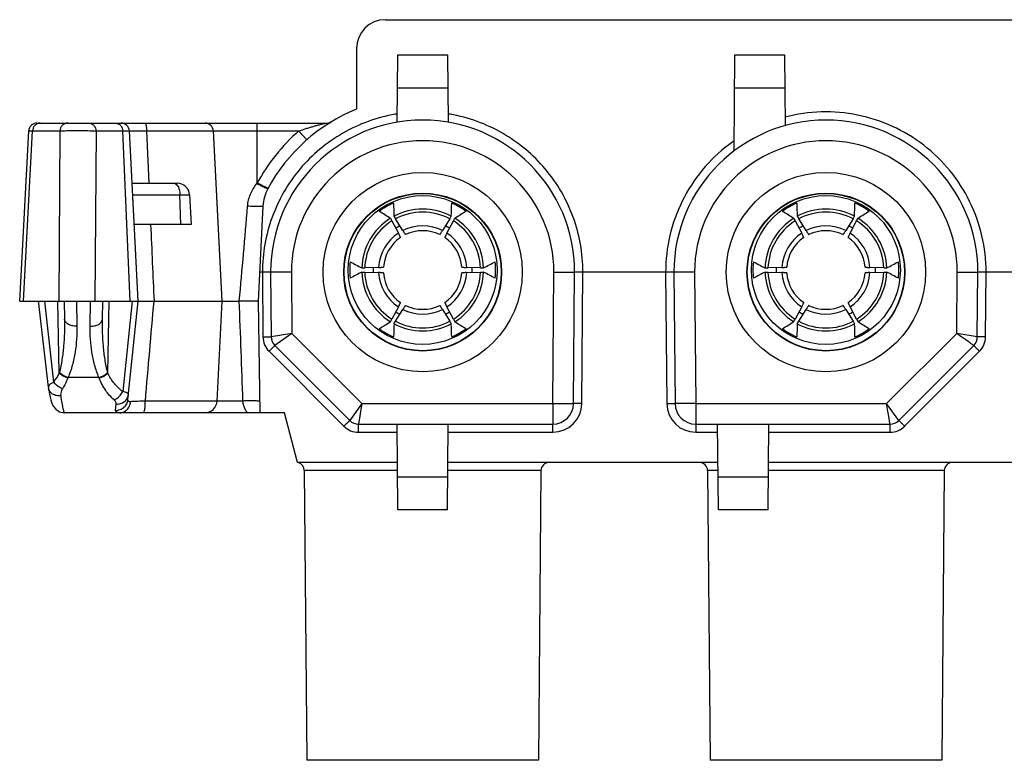
# Model space of a CAD drawing. Extents: x 18 to 413, y 0 to 290.
# Drawn here: x 166 to 189, y 101 to 118 of the extents above; entities that cross this region are included whole.
import ezdxf

# ---------------------------------------------------------------- set-up
doc = ezdxf.new("R2010")
doc.units = 0
doc.header["$LTSCALE"] = 23.1
doc.layers.get('0').update_dxf_attribs({"linetype": 'CONTINUOUS'})
doc.layers.add('EDGEFEAT', color=7, linetype='CONTINUOUS')

msp = doc.modelspace()

# ---------------------------------------------------------------- linework, layer by layer
at = {"color": 7, "linetype": 'CONTINUOUS'}
for p, q in [((174.469, 118.416), (215.269, 118.416)), ((173.769, 117.716), (173.769, 116.253)), ((174.755, 115.939), (174.769, 117.566)), ((174.769, 117.566), (175.969, 117.566)), ((175.969, 117.566), (175.983, 115.939)), ((165.626, 111.616), (165.844, 115.727)), ((166.044, 115.916), (173.025, 115.916)), ((168.494, 111.616), (168.279, 115.727)), ((170.524, 111.616), (170.308, 115.727)), ((168.345, 114.466), (169.432, 114.466)), ((169.731, 114.182), (169.769, 113.466)), ((171.508, 113.908), (171.388, 111.616)), ((174.589, 113.616), (174.625, 113.554)), ((174.676, 113.666), (174.712, 113.604)), ((174.89, 113.319), (174.712, 113.604)), ((176.026, 113.604), (175.848, 113.319)), ((176.026, 113.604), (176.062, 113.666)), ((176.112, 113.554), (176.148, 113.616)), ((184.339, 113.616), (184.375, 113.554)), ((184.426, 113.666), (184.462, 113.604)), ((184.64, 113.319), (184.462, 113.604)), ((185.776, 113.604), (185.598, 113.319)), ((185.776, 113.604), (185.812, 113.666)), ((185.862, 113.554), (185.898, 113.616)), ((169.769, 113.466), (168.398, 113.466)), ((174.625, 113.554), (174.783, 113.257)), ((175.955, 113.257), (176.112, 113.554)), ((184.375, 113.554), (184.533, 113.257)), ((185.705, 113.257), (185.862, 113.554)), ((173.897, 112.416), (173.969, 112.416)), ((174.304, 112.428), (173.969, 112.416)), ((176.769, 112.416), (176.433, 112.428)), ((176.769, 112.416), (176.841, 112.416)), ((183.647, 112.416), (183.719, 112.416)), ((184.054, 112.428), (183.719, 112.416)), ((186.519, 112.416), (186.183, 112.428)), ((186.519, 112.416), (186.591, 112.416)), ((171.494, 112.316), (171.425, 112.316)), ((171.694, 112.316), (171.708, 110.749)), ((173.897, 112.316), (173.969, 112.316)), ((173.969, 112.316), (174.304, 112.304)), ((176.433, 112.304), (176.769, 112.316)), ((176.769, 112.316), (176.841, 112.316)), ((179.016, 109.137), (179.044, 112.316)), ((181.244, 112.316), (179.244, 112.316)), ((181.444, 112.316), (181.472, 109.137)), ((183.647, 112.316), (183.719, 112.316)), ((183.719, 112.316), (184.054, 112.304)), ((186.183, 112.304), (186.519, 112.316)), ((186.519, 112.316), (186.591, 112.316)), ((188.78, 110.749), (188.794, 112.316)), ((190.994, 112.316), (188.994, 112.316)), ((165.626, 111.616), (168.494, 111.616)), ((166.319, 109.537), (166.084, 111.621)), ((166.583, 109.883), (166.552, 111.616)), ((166.701, 111.616), (166.709, 111.175)), ((167.629, 111.175), (167.637, 111.616)), ((167.754, 109.883), (167.786, 111.616)), ((168.244, 109.234), (168.494, 111.616)), ((168.874, 111.616), (170.934, 111.616)), ((170.397, 109.2), (170.524, 111.616)), ((171.388, 111.616), (171.435, 108.916)), ((174.783, 111.475), (174.625, 111.178)), ((176.112, 111.178), (175.955, 111.475)), ((184.533, 111.475), (184.375, 111.178)), ((185.862, 111.178), (185.705, 111.475)), ((174.589, 111.116), (174.625, 111.178)), ((174.712, 111.128), (174.89, 111.413)), ((175.848, 111.413), (176.026, 111.128)), ((176.112, 111.178), (176.148, 111.116)), ((184.339, 111.116), (184.375, 111.178)), ((184.462, 111.128), (184.64, 111.413)), ((185.598, 111.413), (185.776, 111.128)), ((185.862, 111.178), (185.898, 111.116)), ((174.676, 111.066), (174.712, 111.128)), ((176.026, 111.128), (176.062, 111.066)), ((184.426, 111.066), (184.462, 111.128)), ((185.776, 111.128), (185.812, 111.066)), ((171.795, 110.54), (173.606, 108.729)), ((186.882, 108.729), (188.692, 110.54)), ((166.319, 109.537), (166.322, 109.509)), ((166.322, 109.509), (166.33, 109.466)), ((172.025, 108.916), (166.708, 108.916)), ((172.346, 107.716), (172.025, 108.916)), ((173.818, 108.641), (178.516, 108.641)), ((174.769, 106.566), (174.751, 108.641)), ((175.969, 106.566), (175.987, 108.641)), ((181.972, 108.641), (186.67, 108.641)), ((182.519, 106.566), (182.501, 108.641)), ((183.719, 106.566), (183.737, 108.641)), ((174.759, 107.716), (172.346, 107.716)), ((182.509, 107.716), (175.979, 107.716)), ((206.009, 107.716), (183.729, 107.716)), ((172.508, 107.518), (172.569, 100.516)), ((178.23, 107.518), (178.169, 100.516)), ((182.258, 107.518), (182.319, 100.516)), ((187.98, 107.518), (187.919, 100.516)), ((175.969, 106.566), (174.769, 106.566)), ((183.719, 106.566), (182.519, 106.566)), ((178.169, 100.516), (172.569, 100.516)), ((187.919, 100.516), (182.319, 100.516))]:
    msp.add_line(p, q, dxfattribs=at)
at = {"color": 9, "linetype": 'CONTINUOUS'}
for p, q in [((174.762, 116.773), (175.976, 116.773)), ((165.72, 111.616), (165.937, 115.727)), ((165.937, 115.727), (166.6, 115.727)), ((166.6, 115.727), (166.569, 111.616)), ((167.471, 115.727), (167.44, 111.616)), ((167.471, 115.727), (168.279, 115.727)), ((168.297, 111.616), (168.116, 115.727)), ((168.692, 115.727), (168.747, 114.466)), ((168.692, 115.727), (172.375, 115.727)), ((171.369, 114.469), (171.369, 115.916)), ((168.36, 114.182), (169.731, 114.182)), ((169.519, 113.466), (169.5, 114.182)), ((171.494, 112.316), (171.508, 110.751)), ((172.194, 112.318), (172.207, 110.835)), ((178.516, 109.141), (178.544, 112.318)), ((179.216, 109.139), (179.244, 112.316)), ((181.244, 112.316), (181.272, 109.139)), ((181.944, 112.318), (181.972, 109.141)), ((188.281, 110.835), (188.294, 112.318)), ((188.98, 110.751), (188.994, 112.316)), ((166.45, 109.658), (166.23, 111.616)), ((166.998, 111.616), (167.009, 111.008)), ((167.329, 111.008), (167.34, 111.616)), ((168.348, 111.611), (168.119, 109.428)), ((172.207, 110.835), (171.708, 110.749)), ((172.207, 110.835), (171.795, 110.54)), ((172.207, 110.835), (173.901, 109.141)), ((186.587, 109.141), (188.281, 110.835)), ((188.78, 110.749), (188.281, 110.835)), ((171.654, 110.402), (173.465, 108.591)), ((187.023, 108.591), (188.834, 110.402)), ((166.581, 109.877), (166.583, 109.883)), ((167.542, 109.769), (166.795, 109.769)), ((167.757, 109.877), (167.754, 109.883)), ((167.945, 108.974), (167.959, 109.125)), ((171.024, 109.2), (168.664, 109.2)), ((173.901, 109.141), (173.606, 108.729)), ((173.901, 109.141), (173.818, 108.641)), ((173.901, 109.141), (178.516, 109.141)), ((178.516, 109.141), (179.016, 109.137)), ((181.972, 109.141), (181.972, 108.445)), ((181.972, 109.141), (186.587, 109.141)), ((186.882, 108.729), (186.587, 109.141)), ((173.818, 108.445), (173.818, 108.641)), ((178.516, 108.445), (178.516, 108.641)), ((186.67, 108.445), (186.67, 108.641)), ((173.818, 108.445), (174.752, 108.445)), ((175.985, 108.445), (178.516, 108.445)), ((181.972, 108.445), (182.502, 108.445)), ((183.735, 108.445), (186.67, 108.445)), ((174.761, 107.518), (172.508, 107.518)), ((178.23, 107.518), (175.977, 107.518)), ((182.511, 107.518), (182.258, 107.518)), ((187.98, 107.518), (183.727, 107.518)), ((175.976, 107.359), (174.762, 107.359)), ((183.726, 107.359), (182.512, 107.359))]:
    msp.add_line(p, q, dxfattribs=at)
at = {"color": 7, "linetype": 'CONTINUOUS'}
msp.add_lwpolyline([(166.33, 109.466), (166.348, 109.374), (166.364, 109.296), (166.379, 109.231), (166.395, 109.176), (166.413, 109.126), (166.442, 109.068), (166.498, 108.999), (166.591, 108.939), (166.708, 108.916)], dxfattribs=at)
at = {"color": 9, "linetype": 'CONTINUOUS'}
for centre, radius in [((175.369, 112.316), 2.409), ((185.119, 112.316), 2.409), ((175.369, 112.316), 1.909), ((185.119, 112.316), 1.909)]:
    msp.add_circle(centre, radius, dxfattribs=at)
at = {"color": 7, "linetype": 'CONTINUOUS'}
for centre, radius in [((175.369, 112.316), 1.9), ((175.369, 112.366), 1.8), ((185.119, 112.316), 1.9), ((185.119, 112.366), 1.8)]:
    msp.add_circle(centre, radius, dxfattribs=at)
for centre, radius, start, end in [((174.469, 117.716), 0.7, 90, 180), ((175.369, 112.316), 4.25, 112.1152, 151.7272), ((175.369, 112.316), 3.675, 0, 180), ((173.025, 116.216), 0.3, 270, 298.5672), ((185.119, 112.316), 3.675, 0, 180), ((166.044, 115.716), 0.2, 90, 176.9651), ((168.079, 115.716), 0.2, 3, 90), ((170.109, 115.716), 0.2, 3, 90), ((169.432, 114.166), 0.3, 3, 90), ((172.507, 113.856), 1, 151.7272, 177), ((175.369, 112.366), 1.764, 113.4887, 126.5113), ((196.328, 114.517), 21.669, 181.4092, 182.2493), ((175.369, 112.366), 1.473, 61.9452, 118.0548), ((155.928, 114.468), 20.149, 357.719, 358.6225), ((175.369, 112.366), 1.764, 53.4887, 66.5113), ((185.119, 112.366), 1.764, 113.4887, 126.5113), ((206.078, 114.517), 21.669, 181.4092, 182.2493), ((185.119, 112.366), 1.473, 61.9452, 118.0548), ((165.678, 114.468), 20.149, 357.719, 358.6225), ((185.119, 112.366), 1.764, 53.4887, 66.5113), ((175.369, 112.366), 1.473, 121.9452, 178.0548), ((163.828, 96.581), 20.149, 57.719, 58.6225), ((175.369, 112.366), 1.401, 62.045, 117.955), ((187.711, 95.29), 21.669, 121.4092, 122.2493), ((175.369, 112.366), 1.473, 1.9452, 58.0548), ((185.119, 112.366), 1.473, 121.9452, 178.0548), ((173.578, 96.581), 20.149, 57.719, 58.6225), ((185.119, 112.366), 1.401, 62.045, 117.955), ((197.461, 95.29), 21.669, 121.4092, 122.2493), ((185.119, 112.366), 1.473, 1.9452, 58.0548), ((175.369, 112.366), 1.401, 122.045, 177.955), ((175.369, 112.366), 1.2, 117.266, 122.734), ((175.369, 112.366), 1.2, 57.266, 62.734), ((175.369, 112.366), 1.401, 2.045, 57.955), ((185.119, 112.366), 1.401, 122.045, 177.955), ((185.119, 112.366), 1.2, 117.266, 122.734), ((185.119, 112.366), 1.2, 57.266, 62.734), ((185.119, 112.366), 1.401, 2.045, 57.955), ((175.369, 112.366), 0.95, 124.2634, 175.7366), ((175.369, 112.366), 0.95, 64.2634, 115.7366), ((175.369, 112.366), 0.95, 4.2634, 55.7366), ((185.119, 112.366), 0.95, 124.2634, 175.7366), ((185.119, 112.366), 0.95, 64.2634, 115.7366), ((185.119, 112.366), 0.95, 4.2634, 55.7366), ((175.369, 112.366), 1.764, 173.4887, 186.5113), ((183.986, 131.593), 21.669, 241.4092, 242.2493), ((175.369, 112.366), 1.2, 177.266, 182.734), ((175.369, 112.366), 1.2, 357.266, 2.734), ((167.469, 130.253), 20.149, 297.719, 298.6225), ((175.369, 112.366), 1.764, 353.4887, 6.5113), ((185.119, 112.366), 1.764, 173.4887, 186.5113), ((193.736, 131.593), 21.669, 241.4092, 242.2493), ((185.119, 112.366), 1.2, 177.266, 182.734), ((185.119, 112.366), 1.2, 357.266, 2.734), ((177.219, 130.253), 20.149, 297.719, 298.6225), ((185.119, 112.366), 1.764, 353.4887, 6.5113), ((183.269, 94.479), 20.149, 117.719, 118.6225), ((175.369, 112.366), 1.473, 181.9452, 238.0548), ((175.369, 112.366), 1.401, 182.045, 237.955), ((175.369, 112.366), 0.95, 184.2634, 235.7366), ((175.369, 112.366), 0.95, 304.2634, 355.7366), ((175.369, 112.366), 1.401, 302.045, 357.955), ((175.369, 112.366), 1.473, 301.9452, 358.0548), ((166.752, 93.14), 21.669, 61.4092, 62.2493), ((193.019, 94.479), 20.149, 117.719, 118.6225), ((185.119, 112.366), 1.473, 181.9452, 238.0548), ((185.119, 112.366), 1.401, 182.045, 237.955), ((185.119, 112.366), 0.95, 184.2634, 235.7366), ((185.119, 112.366), 0.95, 304.2634, 355.7366), ((185.119, 112.366), 1.401, 302.045, 357.955), ((185.119, 112.366), 1.473, 301.9452, 358.0548), ((176.502, 93.14), 21.669, 61.4092, 62.2493), ((175.369, 112.366), 0.95, 244.2634, 295.7366), ((185.119, 112.366), 0.95, 244.2634, 295.7366), ((175.369, 112.366), 1.2, 237.266, 242.734), ((175.369, 112.366), 1.2, 297.266, 302.734), ((185.119, 112.366), 1.2, 237.266, 242.734), ((185.119, 112.366), 1.2, 297.266, 302.734), ((163.027, 129.442), 21.669, 301.4092, 302.2493), ((175.369, 112.366), 1.764, 233.4887, 246.5113), ((194.81, 110.264), 20.149, 177.719, 178.6225), ((175.369, 112.366), 1.473, 241.9452, 298.0548), ((175.369, 112.366), 1.401, 242.045, 297.955), ((154.41, 110.216), 21.669, 1.4092, 2.2493), ((175.369, 112.366), 1.764, 293.4887, 306.5113), ((186.91, 128.151), 20.149, 237.719, 238.6225), ((172.777, 129.442), 21.669, 301.4092, 302.2493), ((185.119, 112.366), 1.764, 233.4887, 246.5113), ((204.56, 110.264), 20.149, 177.719, 178.6225), ((185.119, 112.366), 1.473, 241.9452, 298.0548), ((185.119, 112.366), 1.401, 242.045, 297.955), ((164.16, 110.216), 21.669, 1.4092, 2.2493), ((185.119, 112.366), 1.764, 293.4887, 306.5113), ((196.66, 128.151), 20.149, 237.719, 238.6225), ((172.008, 110.752), 0.3, 180.5, 225), ((188.48, 110.752), 0.3, 315, 359.5), ((170.098, 109.216), 0.3, 270, 357), ((178.516, 109.141), 0.5, 270, 359.5), ((181.972, 109.141), 0.5, 180.5, 270), ((173.818, 108.941), 0.3, 224.9984, 270), ((186.67, 108.941), 0.3, 270, 315), ((172.308, 107.516), 0.2, 0.5, 78.5688), ((178.43, 107.516), 0.2, 90, 179.5), ((182.058, 107.516), 0.2, 0.5, 90), ((188.18, 107.516), 0.2, 90, 179.5)]:
    msp.add_arc(centre, radius, start, end, dxfattribs=at)
at = {"color": 9, "linetype": 'CONTINUOUS'}
for centre, radius, start, end in [((175.366, 112.331), 3.857, 99.0981, 99.8811), ((175.371, 112.33), 3.858, 80.1194, 80.9016), ((175.369, 112.3), 4.55, 131.1488, 151.5364), ((175.369, 112.316), 3.175, 0.0379, 179.9621), ((185.119, 112.316), 3.175, 0.0379, 179.9621), ((185.113, 112.322), 3.864, 124.9222, 127.3033), ((175.109, 111.567), 4.733, 142.1938, 142.3978), ((16.077, 126.419), 155.563, 354.53949, 355.38686), ((175.369, 112.366), 1.066, 63.3247, 116.6753), ((185.119, 112.366), 1.066, 63.3247, 116.6753), ((175.369, 112.366), 1.066, 123.3247, 176.6753), ((175.369, 112.366), 1.066, 3.3247, 56.6753), ((185.119, 112.366), 1.066, 123.3247, 176.6753), ((185.119, 112.366), 1.066, 3.3247, 56.6753), ((175.369, 112.366), 1.066, 183.3247, 236.6753), ((175.369, 112.366), 1.066, 303.3247, 356.6753), ((185.119, 112.366), 1.066, 183.3247, 236.6753), ((185.119, 112.366), 1.066, 303.3247, 356.6753), ((-107.316, 100.038), 278.49, 1.88547, 2.38281), ((175.369, 112.366), 1.066, 243.3247, 296.6753), ((185.119, 112.366), 1.066, 243.3247, 296.6753), ((172.008, 110.755), 0.5, 180.5001, 224.9999), ((188.48, 110.755), 0.5, 315.0008, 359.4992), ((165.492, 110.381), 1.2, 322.9497, 335.1475), ((165.933, 110.093), 0.921, 338.4882, 339.4274), ((168.404, 110.093), 0.921, 200.5726, 201.5118), ((178.516, 109.145), 0.7, 270.0001, 359.4999), ((181.972, 109.145), 0.7, 180.5001, 269.9999), ((173.818, 108.945), 0.5, 225.0001, 269.9999), ((186.67, 108.945), 0.5, 270.0008, 314.9992)]:
    msp.add_arc(centre, radius, start, end, dxfattribs=at)
for points, knots in [([(188.994, 112.316), (188.994, 112.611), (188.925, 113.201), (188.625, 114.04), (188.143, 114.789), (187.504, 115.41), (186.741, 115.869), (185.893, 116.144), (185.006, 116.22), (184.417, 116.135), (184.132, 116.06)], [0, 0, 0, 0, 0.124995, 0.24998, 0.374977, 0.499975, 0.624978, 0.749986, 0.874987, 1, 1, 1, 1]), ([(174.704, 116.13), (174.482, 116.092), (174.044, 115.975), (173.224, 115.595), (172.343, 114.86), (171.769, 113.866), (171.534, 112.993), (171.494, 112.541), (171.494, 112.316)], [0, 0, 0, 0, 0.125257, 0.25051, 0.500032, 0.749546, 0.874793, 1, 1, 1, 1]), ([(179.244, 112.316), (179.244, 112.541), (179.204, 112.993), (178.969, 113.866), (178.395, 114.86), (177.513, 115.595), (176.694, 115.975), (176.255, 116.092), (176.033, 116.13)], [0, 0, 0, 0, 0.12522, 0.250466, 0.499972, 0.749492, 0.874744, 1, 1, 1, 1]), ([(165.844, 115.727), (165.844, 115.727), (165.847, 115.726), (165.85, 115.727), (165.858, 115.727), (165.868, 115.727), (165.882, 115.727), (165.905, 115.727), (165.924, 115.727), (165.937, 115.727)], [0, 0, 0, 0, 0.015968, 0.06354, 0.142645, 0.253055, 0.394516, 0.56663, 1, 1, 1, 1]), ([(166.118, 115.916), (166.096, 115.916), (166.049, 115.906), (165.99, 115.864), (165.95, 115.801), (165.939, 115.752), (165.937, 115.727)], [0, 0, 0, 0, 0.238895, 0.484277, 0.738774, 1, 1, 1, 1]), ([(166.781, 115.916), (166.758, 115.916), (166.711, 115.906), (166.652, 115.864), (166.612, 115.801), (166.601, 115.752), (166.6, 115.727)], [0, 0, 0, 0, 0.238895, 0.484277, 0.738774, 1, 1, 1, 1]), ([(166.6, 115.727), (166.656, 115.732), (166.796, 115.736), (167.021, 115.739), (167.255, 115.736), (167.406, 115.731), (167.471, 115.727)], [0, 0, 0, 0, 0.195074, 0.479531, 0.77498, 1, 1, 1, 1]), ([(167.304, 115.916), (167.325, 115.916), (167.369, 115.906), (167.443, 115.848), (167.469, 115.775), (167.471, 115.727)], [0, 0, 0, 0, 0.231753, 0.475478, 1, 1, 1, 1]), ([(167.948, 115.916), (167.97, 115.916), (168.014, 115.906), (168.088, 115.848), (168.114, 115.775), (168.116, 115.727)], [0, 0, 0, 0, 0.231781, 0.475485, 1, 1, 1, 1]), ([(168.279, 115.727), (168.279, 115.727), (168.283, 115.727), (168.287, 115.728), (168.297, 115.729), (168.31, 115.729), (168.327, 115.729), (168.355, 115.73), (168.399, 115.73), (168.46, 115.73), (168.531, 115.729), (168.609, 115.728), (168.664, 115.727), (168.692, 115.727)], [0, 0, 0, 0, 0.004836, 0.018582, 0.041348, 0.073007, 0.113311, 0.161986, 0.282883, 0.432036, 0.604867, 0.796261, 1, 1, 1, 1]), ([(168.657, 115.916), (168.66, 115.916), (168.666, 115.912), (168.675, 115.893), (168.683, 115.855), (168.69, 115.796), (168.692, 115.751), (168.692, 115.727)], [0, 0, 0, 0, 0.037753, 0.10048, 0.314313, 0.627933, 1, 1, 1, 1]), ([(172.375, 115.727), (172.433, 115.747), (172.519, 115.776), (172.635, 115.811), (172.722, 115.837), (172.808, 115.861), (172.878, 115.879), (172.933, 115.893), (172.966, 115.902), (172.99, 115.908), (173.008, 115.912), (173.013, 115.914), (173.027, 115.916), (173.025, 115.916)], [0, 0, 0, 0, 0.270207, 0.404454, 0.537709, 0.66941, 0.798294, 0.860693, 0.920139, 0.94786, 0.972755, 0.991895, 1, 1, 1, 1]), ([(172.572, 115.516), (172.572, 115.516), (172.57, 115.517), (172.567, 115.52), (172.561, 115.524), (172.551, 115.534), (172.534, 115.551), (172.51, 115.577), (172.481, 115.608), (172.448, 115.645), (172.412, 115.685), (172.387, 115.712), (172.375, 115.727)], [0, 0, 0, 0, 0.005874, 0.020512, 0.044272, 0.077072, 0.168765, 0.292073, 0.442694, 0.615264, 0.803687, 1, 1, 1, 1]), ([(182.771, 115.395), (182.535, 115.216), (182.104, 114.801), (181.617, 114.049), (181.313, 113.207), (181.244, 112.612), (181.244, 112.316)], [0, 0, 0, 0, 0.250061, 0.500043, 0.750029, 1, 1, 1, 1]), ([(169.35, 114.466), (169.366, 114.466), (169.401, 114.454), (169.425, 114.428), (169.436, 114.412)], [0, 0, 0, 0, 0.451225, 1, 1, 1, 1]), ([(169.436, 114.412), (169.457, 114.383), (169.488, 114.306), (169.499, 114.226), (169.5, 114.182)], [0, 0, 0, 0, 0.455931, 1, 1, 1, 1]), ([(171.136, 113.908), (171.144, 114.007), (171.194, 114.204), (171.298, 114.377), (171.359, 114.456)], [0, 0, 0, 0, 0.499434, 1, 1, 1, 1]), ([(171.603, 114.335), (171.57, 114.348), (171.488, 114.388), (171.407, 114.43), (171.359, 114.456)], [0, 0, 0, 0, 0.397956, 1, 1, 1, 1]), ([(171.553, 114.374), (171.54, 114.38), (171.478, 114.411), (171.417, 114.443), (171.369, 114.469)], [0, 0, 0, 0, 0.213357, 1, 1, 1, 1]), ([(171.611, 114.348), (171.607, 114.349), (171.587, 114.357), (171.568, 114.366), (171.553, 114.374)], [0, 0, 0, 0, 0.194004, 1, 1, 1, 1]), ([(171.626, 114.329), (171.626, 114.329), (171.623, 114.328), (171.616, 114.33), (171.609, 114.333), (171.603, 114.335)], [0, 0, 0, 0, 0.087388, 0.278367, 1, 1, 1, 1]), ([(171.633, 114.342), (171.632, 114.341), (171.63, 114.341), (171.623, 114.343), (171.616, 114.346), (171.611, 114.348)], [0, 0, 0, 0, 0.083939, 0.274549, 1, 1, 1, 1]), ([(171.508, 113.908), (171.508, 113.907), (171.505, 113.905), (171.495, 113.903), (171.473, 113.9), (171.437, 113.898), (171.389, 113.898), (171.333, 113.899), (171.247, 113.901), (171.181, 113.905), (171.136, 113.908)], [0, 0, 0, 0, 0.007947, 0.024451, 0.08586, 0.183762, 0.313083, 0.467569, 0.639554, 1, 1, 1, 1]), ([(166.709, 111.175), (166.713, 110.959), (166.703, 110.633), (166.652, 110.202), (166.61, 109.988), (166.583, 109.883)], [0, 0, 0, 0, 0.499308, 0.749338, 1, 1, 1, 1]), ([(167.009, 111.008), (166.971, 111.008), (166.897, 111.015), (166.801, 111.048), (166.73, 111.101), (166.709, 111.152), (166.709, 111.175)], [0, 0, 0, 0, 0.308167, 0.5857, 0.814003, 1, 1, 1, 1]), ([(167.009, 111.008), (167.012, 110.799), (166.993, 110.482), (166.907, 110.068), (166.839, 109.867), (166.795, 109.769)], [0, 0, 0, 0, 0.496914, 0.747095, 1, 1, 1, 1]), ([(167.542, 109.769), (167.499, 109.867), (167.431, 110.068), (167.345, 110.482), (167.325, 110.799), (167.329, 111.008)], [0, 0, 0, 0, 0.252903, 0.503084, 1, 1, 1, 1]), ([(167.329, 111.008), (167.367, 111.008), (167.44, 111.015), (167.537, 111.048), (167.607, 111.101), (167.628, 111.152), (167.629, 111.175)], [0, 0, 0, 0, 0.308167, 0.5857, 0.814003, 1, 1, 1, 1]), ([(167.755, 109.883), (167.728, 109.988), (167.685, 110.202), (167.635, 110.633), (167.625, 110.959), (167.629, 111.175)], [0, 0, 0, 0, 0.250661, 0.50069, 1, 1, 1, 1]), ([(171.508, 110.751), (171.533, 110.751), (171.57, 110.751), (171.617, 110.751), (171.647, 110.751), (171.672, 110.751), (171.688, 110.751), (171.698, 110.75), (171.703, 110.75), (171.706, 110.749), (171.708, 110.749), (171.708, 110.749)], [0, 0, 0, 0, 0.381976, 0.555376, 0.706819, 0.831082, 0.923272, 0.956276, 0.980205, 0.994818, 1, 1, 1, 1]), ([(188.692, 110.54), (188.69, 110.542), (188.679, 110.549), (188.656, 110.566), (188.618, 110.593), (188.544, 110.647), (188.43, 110.728), (188.333, 110.798), (188.281, 110.835)], [0, 0, 0, 0, 0.019437, 0.076925, 0.17005, 0.294968, 0.61917, 1, 1, 1, 1]), ([(188.98, 110.751), (188.955, 110.751), (188.918, 110.751), (188.871, 110.751), (188.841, 110.751), (188.816, 110.751), (188.799, 110.751), (188.79, 110.75), (188.784, 110.75), (188.782, 110.749), (188.78, 110.749), (188.78, 110.749)], [0, 0, 0, 0, 0.381976, 0.555376, 0.706819, 0.831082, 0.923272, 0.956276, 0.980205, 0.994818, 1, 1, 1, 1]), ([(171.654, 110.402), (171.672, 110.419), (171.698, 110.445), (171.731, 110.478), (171.752, 110.499), (171.767, 110.514), (171.778, 110.524), (171.784, 110.529), (171.788, 110.534), (171.792, 110.537), (171.794, 110.538), (171.795, 110.54), (171.795, 110.54)], [0, 0, 0, 0, 0.383004, 0.556441, 0.707743, 0.831775, 0.882018, 0.923725, 0.956621, 0.980452, 0.994973, 1, 1, 1, 1]), ([(188.834, 110.402), (188.816, 110.419), (188.79, 110.445), (188.757, 110.478), (188.736, 110.499), (188.72, 110.514), (188.71, 110.524), (188.704, 110.529), (188.699, 110.534), (188.696, 110.537), (188.694, 110.538), (188.693, 110.54), (188.692, 110.54)], [0, 0, 0, 0, 0.383004, 0.556441, 0.707743, 0.831775, 0.882018, 0.923725, 0.956621, 0.980452, 0.994973, 1, 1, 1, 1]), ([(166.79, 109.755), (166.77, 109.761), (166.694, 109.789), (166.624, 109.834), (166.581, 109.877)], [0, 0, 0, 0, 0.256523, 1, 1, 1, 1]), ([(166.795, 109.769), (166.776, 109.775), (166.7, 109.802), (166.629, 109.846), (166.586, 109.887)], [0, 0, 0, 0, 0.257135, 1, 1, 1, 1]), ([(166.79, 109.755), (166.781, 109.732), (166.743, 109.643), (166.698, 109.558), (166.659, 109.498)], [0, 0, 0, 0, 0.258485, 1, 1, 1, 1]), ([(167.542, 109.769), (167.582, 109.781), (167.658, 109.813), (167.725, 109.862), (167.753, 109.889)], [0, 0, 0, 0, 0.514173, 1, 1, 1, 1]), ([(167.548, 109.755), (167.568, 109.761), (167.643, 109.789), (167.714, 109.834), (167.757, 109.877)], [0, 0, 0, 0, 0.256523, 1, 1, 1, 1]), ([(167.91, 109.227), (167.833, 109.295), (167.69, 109.458), (167.589, 109.65), (167.548, 109.755)], [0, 0, 0, 0, 0.476016, 1, 1, 1, 1]), ([(168.119, 109.428), (168.044, 109.484), (167.903, 109.619), (167.799, 109.786), (167.757, 109.877)], [0, 0, 0, 0, 0.481404, 1, 1, 1, 1]), ([(166.45, 109.658), (166.43, 109.649), (166.394, 109.63), (166.346, 109.595), (166.316, 109.558), (166.319, 109.537)], [0, 0, 0, 0, 0.360683, 0.645367, 1, 1, 1, 1]), ([(166.659, 109.498), (166.638, 109.505), (166.558, 109.543), (166.489, 109.604), (166.45, 109.658)], [0, 0, 0, 0, 0.24794, 1, 1, 1, 1]), ([(166.618, 109.322), (166.583, 109.32), (166.514, 109.325), (166.421, 109.362), (166.351, 109.425), (166.327, 109.481), (166.322, 109.509)], [0, 0, 0, 0, 0.275894, 0.535656, 0.775029, 1, 1, 1, 1]), ([(166.659, 109.498), (166.65, 109.484), (166.622, 109.429), (166.611, 109.365), (166.618, 109.322)], [0, 0, 0, 0, 0.275528, 1, 1, 1, 1]), ([(166.618, 109.322), (166.627, 109.264), (166.639, 109.182), (166.657, 109.082), (166.669, 109.024), (166.68, 108.979), (166.69, 108.946), (166.697, 108.927), (166.705, 108.916), (166.708, 108.916)], [0, 0, 0, 0, 0.420317, 0.589866, 0.730836, 0.842377, 0.923948, 0.9756, 1, 1, 1, 1]), ([(167.91, 109.227), (167.932, 109.235), (168.019, 109.281), (168.086, 109.361), (168.119, 109.428)], [0, 0, 0, 0, 0.236835, 1, 1, 1, 1]), ([(167.959, 109.125), (167.995, 109.124), (168.068, 109.134), (168.164, 109.185), (168.233, 109.264), (168.254, 109.329), (168.257, 109.362)], [0, 0, 0, 0, 0.26266, 0.517467, 0.762228, 1, 1, 1, 1]), ([(168.257, 109.362), (168.258, 109.368), (168.246, 109.381), (168.219, 109.395), (168.174, 109.413), (168.139, 109.423), (168.119, 109.428)], [0, 0, 0, 0, 0.102685, 0.299038, 0.60008, 1, 1, 1, 1]), ([(167.959, 109.125), (167.961, 109.142), (167.951, 109.182), (167.926, 109.212), (167.91, 109.227)], [0, 0, 0, 0, 0.441455, 1, 1, 1, 1]), ([(167.945, 108.974), (167.982, 108.973), (168.055, 108.986), (168.151, 109.042), (168.219, 109.128), (168.24, 109.198), (168.244, 109.234)], [0, 0, 0, 0, 0.253382, 0.504591, 0.753165, 1, 1, 1, 1]), ([(168.05, 108.916), (168.081, 108.916), (168.146, 108.93), (168.228, 108.99), (168.286, 109.078), (168.304, 109.148), (168.307, 109.183)], [0, 0, 0, 0, 0.233824, 0.47692, 0.733257, 1, 1, 1, 1]), ([(168.307, 109.183), (168.297, 109.183), (168.279, 109.184), (168.256, 109.192), (168.243, 109.211), (168.243, 109.226), (168.244, 109.234)], [0, 0, 0, 0, 0.317283, 0.55443, 0.759546, 1, 1, 1, 1]), ([(168.381, 109.186), (168.374, 109.186), (168.349, 109.185), (168.325, 109.184), (168.307, 109.183)], [0, 0, 0, 0, 0.279552, 1, 1, 1, 1]), ([(168.664, 109.2), (168.638, 109.199), (168.544, 109.193), (168.449, 109.189), (168.381, 109.186)], [0, 0, 0, 0, 0.277477, 1, 1, 1, 1]), ([(168.619, 108.916), (168.622, 108.916), (168.63, 108.923), (168.642, 108.951), (168.653, 109.008), (168.662, 109.096), (168.664, 109.164), (168.664, 109.2)], [0, 0, 0, 0, 0.034587, 0.095922, 0.309733, 0.625131, 1, 1, 1, 1]), ([(171.43, 109.19), (171.43, 109.191), (171.427, 109.193), (171.42, 109.195), (171.409, 109.197), (171.387, 109.199), (171.35, 109.202), (171.297, 109.203), (171.234, 109.204), (171.142, 109.204), (171.071, 109.202), (171.024, 109.2)], [0, 0, 0, 0, 0.007714, 0.024615, 0.051492, 0.088254, 0.189233, 0.322008, 0.47883, 0.650768, 1, 1, 1, 1]), ([(171.14, 108.916), (171.136, 108.916), (171.126, 108.923), (171.105, 108.95), (171.077, 109.005), (171.043, 109.092), (171.027, 109.162), (171.024, 109.2)], [0, 0, 0, 0, 0.041033, 0.108392, 0.323694, 0.627681, 1, 1, 1, 1]), ([(178.516, 109.141), (178.516, 109.109), (178.516, 109.045), (178.516, 108.952), (178.516, 108.867), (178.516, 108.802), (178.516, 108.756), (178.516, 108.727), (178.516, 108.702), (178.516, 108.681), (178.516, 108.664), (178.516, 108.653), (178.516, 108.647), (178.516, 108.644), (178.516, 108.642), (178.516, 108.641), (178.516, 108.641)], [0, 0, 0, 0, 0.194908, 0.382681, 0.555539, 0.707047, 0.77298, 0.831453, 0.881892, 0.923862, 0.956932, 0.980757, 0.989146, 0.995162, 0.998786, 1, 1, 1, 1]), ([(179.216, 109.139), (179.191, 109.139), (179.154, 109.139), (179.106, 109.139), (179.077, 109.139), (179.052, 109.138), (179.035, 109.138), (179.026, 109.138), (179.02, 109.138), (179.018, 109.137), (179.016, 109.137), (179.016, 109.137)], [0, 0, 0, 0, 0.381976, 0.555376, 0.706819, 0.831082, 0.923272, 0.956276, 0.980205, 0.994818, 1, 1, 1, 1]), ([(181.272, 109.139), (181.297, 109.139), (181.334, 109.139), (181.381, 109.139), (181.411, 109.139), (181.436, 109.138), (181.453, 109.138), (181.462, 109.138), (181.467, 109.138), (181.47, 109.137), (181.472, 109.137), (181.472, 109.137)], [0, 0, 0, 0, 0.381976, 0.555376, 0.706819, 0.831082, 0.923272, 0.956276, 0.980205, 0.994818, 1, 1, 1, 1]), ([(181.972, 109.141), (181.939, 109.141), (181.875, 109.14), (181.783, 109.14), (181.697, 109.139), (181.632, 109.138), (181.586, 109.138), (181.557, 109.138), (181.532, 109.137), (181.511, 109.137), (181.495, 109.137), (181.484, 109.137), (181.478, 109.137), (181.474, 109.137), (181.473, 109.137), (181.472, 109.137), (181.472, 109.137)], [0, 0, 0, 0, 0.194908, 0.382681, 0.555539, 0.707047, 0.77298, 0.831453, 0.881892, 0.923862, 0.956932, 0.980757, 0.989146, 0.995162, 0.998786, 1, 1, 1, 1]), ([(186.67, 108.641), (186.669, 108.644), (186.667, 108.657), (186.662, 108.686), (186.655, 108.731), (186.64, 108.822), (186.617, 108.96), (186.597, 109.078), (186.587, 109.141)], [0, 0, 0, 0, 0.019443, 0.076948, 0.170093, 0.295026, 0.619224, 1, 1, 1, 1]), ([(168.05, 108.916), (168.034, 108.916), (168.006, 108.917), (167.97, 108.926), (167.947, 108.946), (167.945, 108.965), (167.945, 108.974)], [0, 0, 0, 0, 0.356716, 0.615053, 0.806802, 1, 1, 1, 1]), ([(173.465, 108.591), (173.482, 108.609), (173.508, 108.635), (173.542, 108.667), (173.563, 108.688), (173.578, 108.703), (173.588, 108.713), (173.594, 108.719), (173.599, 108.723), (173.603, 108.727), (173.605, 108.728), (173.606, 108.729), (173.606, 108.729)], [0, 0, 0, 0, 0.383004, 0.556441, 0.707743, 0.831775, 0.882018, 0.923725, 0.956621, 0.980452, 0.994973, 1, 1, 1, 1]), ([(187.023, 108.591), (187.005, 108.609), (186.979, 108.635), (186.946, 108.667), (186.925, 108.688), (186.91, 108.703), (186.899, 108.713), (186.893, 108.719), (186.889, 108.723), (186.885, 108.727), (186.883, 108.728), (186.882, 108.729), (186.882, 108.729)], [0, 0, 0, 0, 0.383004, 0.556441, 0.707743, 0.831775, 0.882018, 0.923725, 0.956621, 0.980452, 0.994973, 1, 1, 1, 1])]:
    msp.add_open_spline(points, degree=3, knots=knots, dxfattribs=at)
for points in [[(168.791, 113.466), (168.819, 112.849), (168.846, 112.233), (168.874, 111.616)], [(168.664, 109.2), (168.734, 110.006), (168.804, 110.811), (168.874, 111.616)]]:
    msp.add_open_spline(points, degree=3, dxfattribs=at)
at = {"color": 7, "linetype": 'CONTINUOUS'}
for points, knots in [([(174.834, 113.151), (174.834, 113.151), (174.834, 113.152), (174.834, 113.155), (174.832, 113.16), (174.828, 113.169), (174.823, 113.181), (174.815, 113.195), (174.806, 113.213), (174.795, 113.234), (174.787, 113.249), (174.783, 113.257)], [0, 0, 0, 0, 0.006495, 0.019618, 0.068528, 0.148334, 0.258932, 0.399985, 0.571057, 0.771367, 1, 1, 1, 1]), ([(174.89, 113.319), (174.895, 113.311), (174.904, 113.297), (174.917, 113.277), (174.928, 113.26), (174.937, 113.247), (174.944, 113.236), (174.95, 113.228), (174.953, 113.224), (174.955, 113.222), (174.956, 113.222), (174.956, 113.222)], [0, 0, 0, 0, 0.228633, 0.428943, 0.600015, 0.741068, 0.851666, 0.931472, 0.980382, 0.993505, 1, 1, 1, 1]), ([(175.781, 113.222), (175.782, 113.222), (175.782, 113.222), (175.784, 113.224), (175.788, 113.228), (175.794, 113.236), (175.801, 113.247), (175.81, 113.26), (175.821, 113.277), (175.834, 113.297), (175.843, 113.311), (175.848, 113.319)], [0, 0, 0, 0, 0.006495, 0.019618, 0.068528, 0.148334, 0.258932, 0.399985, 0.571057, 0.771367, 1, 1, 1, 1]), ([(175.955, 113.257), (175.951, 113.249), (175.943, 113.234), (175.932, 113.213), (175.923, 113.195), (175.915, 113.181), (175.91, 113.169), (175.906, 113.16), (175.904, 113.155), (175.903, 113.152), (175.904, 113.151), (175.904, 113.151)], [0, 0, 0, 0, 0.228633, 0.428943, 0.600015, 0.741068, 0.851666, 0.931472, 0.980382, 0.993505, 1, 1, 1, 1]), ([(184.584, 113.151), (184.584, 113.151), (184.584, 113.152), (184.584, 113.155), (184.582, 113.16), (184.578, 113.169), (184.573, 113.181), (184.565, 113.195), (184.556, 113.213), (184.545, 113.234), (184.537, 113.249), (184.533, 113.257)], [0, 0, 0, 0, 0.006495, 0.019618, 0.068528, 0.148334, 0.258932, 0.399985, 0.571057, 0.771367, 1, 1, 1, 1]), ([(184.64, 113.319), (184.645, 113.311), (184.654, 113.297), (184.667, 113.277), (184.678, 113.26), (184.687, 113.247), (184.694, 113.236), (184.7, 113.228), (184.703, 113.224), (184.705, 113.222), (184.706, 113.222), (184.706, 113.222)], [0, 0, 0, 0, 0.228633, 0.428943, 0.600015, 0.741068, 0.851666, 0.931472, 0.980382, 0.993505, 1, 1, 1, 1]), ([(185.531, 113.222), (185.532, 113.222), (185.532, 113.222), (185.534, 113.224), (185.538, 113.228), (185.544, 113.236), (185.551, 113.247), (185.56, 113.26), (185.571, 113.277), (185.584, 113.297), (185.593, 113.311), (185.598, 113.319)], [0, 0, 0, 0, 0.006495, 0.019618, 0.068528, 0.148334, 0.258932, 0.399985, 0.571057, 0.771367, 1, 1, 1, 1]), ([(185.705, 113.257), (185.701, 113.249), (185.693, 113.234), (185.682, 113.213), (185.673, 113.195), (185.665, 113.181), (185.66, 113.169), (185.656, 113.16), (185.654, 113.155), (185.653, 113.152), (185.654, 113.151), (185.654, 113.151)], [0, 0, 0, 0, 0.228633, 0.428943, 0.600015, 0.741068, 0.851666, 0.931472, 0.980382, 0.993505, 1, 1, 1, 1]), ([(174.304, 112.428), (174.313, 112.428), (174.33, 112.429), (174.354, 112.43), (174.374, 112.431), (174.39, 112.432), (174.403, 112.433), (174.413, 112.434), (174.418, 112.435), (174.421, 112.436), (174.421, 112.436), (174.422, 112.437)], [0, 0, 0, 0, 0.228633, 0.428943, 0.600015, 0.741068, 0.851666, 0.931472, 0.980382, 0.993505, 1, 1, 1, 1]), ([(176.316, 112.437), (176.316, 112.436), (176.317, 112.436), (176.319, 112.435), (176.325, 112.434), (176.334, 112.433), (176.347, 112.432), (176.364, 112.431), (176.384, 112.43), (176.408, 112.429), (176.425, 112.428), (176.433, 112.428)], [0, 0, 0, 0, 0.006495, 0.019618, 0.068528, 0.148334, 0.258932, 0.399985, 0.571057, 0.771367, 1, 1, 1, 1]), ([(184.054, 112.428), (184.063, 112.428), (184.08, 112.429), (184.104, 112.43), (184.124, 112.431), (184.14, 112.432), (184.153, 112.433), (184.163, 112.434), (184.168, 112.435), (184.171, 112.436), (184.171, 112.436), (184.172, 112.437)], [0, 0, 0, 0, 0.228633, 0.428943, 0.600015, 0.741068, 0.851666, 0.931472, 0.980382, 0.993505, 1, 1, 1, 1]), ([(186.066, 112.437), (186.066, 112.436), (186.067, 112.436), (186.069, 112.435), (186.075, 112.434), (186.084, 112.433), (186.097, 112.432), (186.114, 112.431), (186.134, 112.43), (186.158, 112.429), (186.175, 112.428), (186.183, 112.428)], [0, 0, 0, 0, 0.006495, 0.019618, 0.068528, 0.148334, 0.258932, 0.399985, 0.571057, 0.771367, 1, 1, 1, 1]), ([(171.694, 112.316), (171.694, 112.316), (171.692, 112.317), (171.69, 112.316), (171.684, 112.317), (171.678, 112.316), (171.67, 112.317), (171.655, 112.317), (171.634, 112.316), (171.604, 112.316), (171.569, 112.317), (171.532, 112.318), (171.507, 112.318), (171.494, 112.318)], [0, 0, 0, 0, 0.004905, 0.01944, 0.043336, 0.076326, 0.118146, 0.168518, 0.292816, 0.444314, 0.617803, 0.805947, 1, 1, 1, 1]), ([(172.194, 112.318), (172.161, 112.318), (172.098, 112.318), (172.005, 112.317), (171.92, 112.317), (171.855, 112.316), (171.809, 112.316), (171.779, 112.316), (171.754, 112.316), (171.733, 112.316), (171.717, 112.316), (171.706, 112.316), (171.7, 112.316), (171.697, 112.316), (171.695, 112.316), (171.694, 112.316), (171.694, 112.316)], [0, 0, 0, 0, 0.194922, 0.38272, 0.555572, 0.707061, 0.772985, 0.831452, 0.881888, 0.923854, 0.956924, 0.980748, 0.989138, 0.995154, 0.99878, 1, 1, 1, 1]), ([(174.422, 112.295), (174.421, 112.296), (174.421, 112.296), (174.418, 112.297), (174.413, 112.298), (174.403, 112.299), (174.39, 112.3), (174.374, 112.301), (174.354, 112.302), (174.33, 112.303), (174.313, 112.304), (174.304, 112.304)], [0, 0, 0, 0, 0.006495, 0.019618, 0.068528, 0.148334, 0.258932, 0.399985, 0.571057, 0.771367, 1, 1, 1, 1]), ([(176.433, 112.304), (176.425, 112.304), (176.408, 112.303), (176.384, 112.302), (176.364, 112.301), (176.347, 112.3), (176.334, 112.299), (176.325, 112.298), (176.319, 112.297), (176.317, 112.296), (176.316, 112.296), (176.316, 112.295)], [0, 0, 0, 0, 0.228633, 0.428943, 0.600015, 0.741068, 0.851666, 0.931472, 0.980382, 0.993505, 1, 1, 1, 1]), ([(178.544, 112.318), (178.576, 112.318), (178.64, 112.318), (178.733, 112.318), (178.818, 112.318), (178.883, 112.317), (178.929, 112.317), (178.958, 112.317), (178.983, 112.317), (179.004, 112.317), (179.021, 112.317), (179.032, 112.317), (179.038, 112.316), (179.041, 112.316), (179.043, 112.316), (179.044, 112.316), (179.044, 112.316)], [0, 0, 0, 0, 0.194922, 0.382721, 0.555574, 0.707064, 0.772989, 0.831457, 0.881892, 0.923858, 0.956927, 0.98075, 0.989139, 0.995155, 0.99878, 1, 1, 1, 1]), ([(179.244, 112.318), (179.231, 112.318), (179.205, 112.318), (179.168, 112.317), (179.134, 112.316), (179.104, 112.316), (179.083, 112.316), (179.068, 112.317), (179.06, 112.316), (179.053, 112.317), (179.048, 112.316), (179.046, 112.317), (179.044, 112.316), (179.044, 112.316)], [0, 0, 0, 0, 0.194054, 0.382199, 0.55569, 0.70719, 0.831489, 0.88186, 0.92368, 0.956669, 0.980563, 0.995096, 1, 1, 1, 1]), ([(181.444, 112.316), (181.444, 112.316), (181.442, 112.317), (181.44, 112.316), (181.434, 112.317), (181.428, 112.316), (181.42, 112.317), (181.405, 112.317), (181.384, 112.316), (181.354, 112.316), (181.319, 112.317), (181.282, 112.318), (181.257, 112.318), (181.244, 112.318)], [0, 0, 0, 0, 0.004905, 0.01944, 0.043336, 0.076326, 0.118146, 0.168518, 0.292816, 0.444314, 0.617803, 0.805947, 1, 1, 1, 1]), ([(181.944, 112.318), (181.911, 112.318), (181.848, 112.318), (181.755, 112.317), (181.67, 112.317), (181.605, 112.316), (181.559, 112.316), (181.529, 112.316), (181.504, 112.316), (181.483, 112.316), (181.467, 112.316), (181.456, 112.316), (181.45, 112.316), (181.447, 112.316), (181.445, 112.316), (181.444, 112.316), (181.444, 112.316)], [0, 0, 0, 0, 0.194922, 0.38272, 0.555572, 0.707061, 0.772985, 0.831452, 0.881888, 0.923854, 0.956924, 0.980748, 0.989138, 0.995154, 0.99878, 1, 1, 1, 1]), ([(184.172, 112.295), (184.171, 112.296), (184.171, 112.296), (184.168, 112.297), (184.163, 112.298), (184.153, 112.299), (184.14, 112.3), (184.124, 112.301), (184.104, 112.302), (184.08, 112.303), (184.063, 112.304), (184.054, 112.304)], [0, 0, 0, 0, 0.006495, 0.019618, 0.068528, 0.148334, 0.258932, 0.399985, 0.571057, 0.771367, 1, 1, 1, 1]), ([(186.183, 112.304), (186.175, 112.304), (186.158, 112.303), (186.134, 112.302), (186.114, 112.301), (186.097, 112.3), (186.084, 112.299), (186.075, 112.298), (186.069, 112.297), (186.067, 112.296), (186.066, 112.296), (186.066, 112.295)], [0, 0, 0, 0, 0.228633, 0.428943, 0.600015, 0.741068, 0.851666, 0.931472, 0.980382, 0.993505, 1, 1, 1, 1]), ([(188.294, 112.318), (188.326, 112.318), (188.39, 112.318), (188.483, 112.318), (188.568, 112.318), (188.633, 112.317), (188.679, 112.317), (188.708, 112.317), (188.733, 112.317), (188.754, 112.317), (188.771, 112.317), (188.782, 112.317), (188.788, 112.316), (188.791, 112.316), (188.793, 112.316), (188.794, 112.316), (188.794, 112.316)], [0, 0, 0, 0, 0.194922, 0.382721, 0.555574, 0.707064, 0.772989, 0.831457, 0.881892, 0.923858, 0.956927, 0.98075, 0.989139, 0.995155, 0.99878, 1, 1, 1, 1]), ([(188.994, 112.318), (188.981, 112.318), (188.955, 112.318), (188.918, 112.317), (188.884, 112.316), (188.854, 112.316), (188.833, 112.316), (188.818, 112.317), (188.81, 112.316), (188.803, 112.317), (188.798, 112.316), (188.796, 112.317), (188.794, 112.316), (188.794, 112.316)], [0, 0, 0, 0, 0.194054, 0.382199, 0.55569, 0.70719, 0.831489, 0.88186, 0.92368, 0.956669, 0.980563, 0.995096, 1, 1, 1, 1]), ([(168.494, 111.616), (168.495, 111.616), (168.497, 111.617), (168.502, 111.617), (168.511, 111.617), (168.529, 111.617), (168.559, 111.617), (168.604, 111.617), (168.66, 111.616), (168.751, 111.615), (168.823, 111.616), (168.874, 111.616)], [0, 0, 0, 0, 0.004534, 0.018064, 0.040501, 0.071755, 0.159757, 0.279635, 0.427988, 0.600776, 1, 1, 1, 1]), ([(171.388, 111.616), (171.388, 111.616), (171.386, 111.615), (171.385, 111.616), (171.382, 111.615), (171.377, 111.614), (171.371, 111.614), (171.361, 111.613), (171.346, 111.613), (171.324, 111.613), (171.298, 111.613), (171.268, 111.613), (171.223, 111.613), (171.161, 111.614), (171.085, 111.614), (171.008, 111.615), (170.958, 111.616), (170.934, 111.616)], [0, 0, 0, 0, 0.001472, 0.005837, 0.013028, 0.022992, 0.035687, 0.051082, 0.089728, 0.138272, 0.195947, 0.261733, 0.334468, 0.495707, 0.668324, 0.840533, 1, 1, 1, 1]), ([(174.783, 111.475), (174.787, 111.483), (174.795, 111.498), (174.806, 111.519), (174.815, 111.537), (174.823, 111.552), (174.828, 111.563), (174.832, 111.572), (174.834, 111.577), (174.834, 111.58), (174.834, 111.581), (174.834, 111.581)], [0, 0, 0, 0, 0.228633, 0.428943, 0.600015, 0.741068, 0.851666, 0.931472, 0.980382, 0.993505, 1, 1, 1, 1]), ([(174.956, 111.51), (174.956, 111.51), (174.955, 111.51), (174.953, 111.508), (174.95, 111.504), (174.944, 111.496), (174.937, 111.486), (174.928, 111.472), (174.917, 111.455), (174.904, 111.435), (174.895, 111.421), (174.89, 111.413)], [0, 0, 0, 0, 0.006495, 0.019618, 0.068528, 0.148334, 0.258932, 0.399985, 0.571057, 0.771367, 1, 1, 1, 1]), ([(175.848, 111.413), (175.843, 111.421), (175.834, 111.435), (175.821, 111.455), (175.81, 111.472), (175.801, 111.486), (175.794, 111.496), (175.788, 111.504), (175.784, 111.508), (175.782, 111.51), (175.782, 111.51), (175.781, 111.51)], [0, 0, 0, 0, 0.228633, 0.428943, 0.600015, 0.741068, 0.851666, 0.931472, 0.980382, 0.993505, 1, 1, 1, 1]), ([(175.904, 111.581), (175.904, 111.581), (175.903, 111.58), (175.904, 111.577), (175.906, 111.572), (175.91, 111.563), (175.915, 111.552), (175.923, 111.537), (175.932, 111.519), (175.943, 111.498), (175.951, 111.483), (175.955, 111.475)], [0, 0, 0, 0, 0.006495, 0.019618, 0.068528, 0.148334, 0.258932, 0.399985, 0.571057, 0.771367, 1, 1, 1, 1]), ([(184.533, 111.475), (184.537, 111.483), (184.545, 111.498), (184.556, 111.519), (184.565, 111.537), (184.573, 111.552), (184.578, 111.563), (184.582, 111.572), (184.584, 111.577), (184.584, 111.58), (184.584, 111.581), (184.584, 111.581)], [0, 0, 0, 0, 0.228633, 0.428943, 0.600015, 0.741068, 0.851666, 0.931472, 0.980382, 0.993505, 1, 1, 1, 1]), ([(184.706, 111.51), (184.706, 111.51), (184.705, 111.51), (184.703, 111.508), (184.7, 111.504), (184.694, 111.496), (184.687, 111.486), (184.678, 111.472), (184.667, 111.455), (184.654, 111.435), (184.645, 111.421), (184.64, 111.413)], [0, 0, 0, 0, 0.006495, 0.019618, 0.068528, 0.148334, 0.258932, 0.399985, 0.571057, 0.771367, 1, 1, 1, 1]), ([(185.598, 111.413), (185.593, 111.421), (185.584, 111.435), (185.571, 111.455), (185.56, 111.472), (185.551, 111.486), (185.544, 111.496), (185.538, 111.504), (185.534, 111.508), (185.532, 111.51), (185.532, 111.51), (185.531, 111.51)], [0, 0, 0, 0, 0.228633, 0.428943, 0.600015, 0.741068, 0.851666, 0.931472, 0.980382, 0.993505, 1, 1, 1, 1]), ([(185.654, 111.581), (185.654, 111.581), (185.653, 111.58), (185.654, 111.577), (185.656, 111.572), (185.66, 111.563), (185.665, 111.552), (185.673, 111.537), (185.682, 111.519), (185.693, 111.498), (185.701, 111.483), (185.705, 111.475)], [0, 0, 0, 0, 0.006495, 0.019618, 0.068528, 0.148334, 0.258932, 0.399985, 0.571057, 0.771367, 1, 1, 1, 1])]:
    msp.add_open_spline(points, degree=3, knots=knots, dxfattribs=at)
at = {"layer": 'EDGEFEAT', "color": 7, "linetype": 'CONTINUOUS'}
for p, q in [((182.899, 115.245), (182.919, 117.566)), ((182.919, 117.566), (184.119, 117.566)), ((184.119, 117.566), (184.134, 115.857))]:
    msp.add_line(p, q, dxfattribs=at)
at = {"layer": 'EDGEFEAT', "color": 9, "linetype": 'CONTINUOUS'}
msp.add_line((182.912, 116.773), (184.126, 116.773), dxfattribs=at)

doc.saveas('drawing.dxf')
